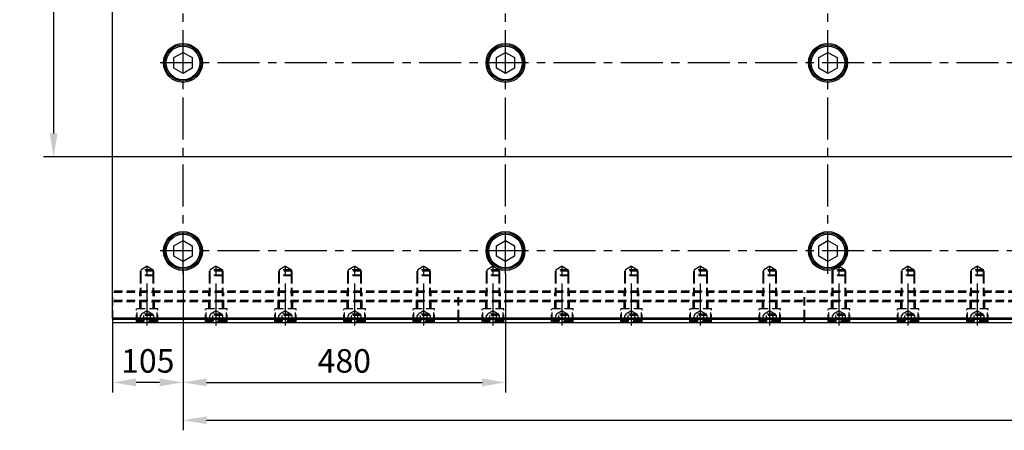
# Model space of a CAD drawing. Units: millimetres. Extents: x 2054 to 10627, y -745 to 7120.
# Drawn here: x 2130 to 3596, y 5553 to 6164 of the extents above; entities that cross this region are included whole.
import ezdxf

# ---------------------------------------------------------------- set-up
doc = ezdxf.new("R2010")
doc.units = ezdxf.units.MM
doc.header["$LTSCALE"] = 50
doc.header["$PDMODE"] = 35
doc.linetypes.add('CENTER', pattern=[2, 1.25, -0.25, 0.25, -0.25])
doc.linetypes.add('HIDDEN', pattern=[0.375, 0.25, -0.125])
for name, color, linetype in [('CENTER-YOKE', 5, 'CENTER'), ('DIM', 7, 'Continuous'), ('HIDDEN-YOKE', 4, 'HIDDEN'), ('YOKE', 1, 'Continuous')]:
    doc.layers.add(name, color=color, linetype=linetype)
doc.styles.add('A', font='romans.shx', dxfattribs={"width": 0.8})
doc.dimstyles.new('1-10', dxfattribs={"dimscale": 10, "dimtxt": 3.5, "dimasz": 3.5, "dimexe": 1.5, "dimexo": 0, "dimgap": 1, "dimtad": 1, "dimdec": 1, "dimdsep": 46, "dimtxsty": 'A', "dimcen": 0, "dimclrt": 256, "dimadec": 1, "dimazin": 2, "dimtfac": 1, "dimtdec": 1, "dimtmove": 0, "dimatfit": 3, "dimfxl": 0, "dimarcsym": 0})

# ---------------------------------------------------------------- blocks, each defined once
blk = doc.blocks.new('*D30')
at = {"layer": 'Defpoints', "color": 0}
for p in [(2373.5, 5790.6), (2268.5, 5719.6), (2268.5, 5623.9)]:
    blk.add_point(p, dxfattribs=at)
at = {"layer": 'DIM', "color": 0, "lineweight": -2}
for p, q in [((2373.5, 5790.6), (2373.5, 5608.9)), ((2268.5, 5719.6), (2268.5, 5608.9)), ((2338.5, 5623.9), (2303.5, 5623.9))]:
    blk.add_line(p, q, dxfattribs=at)
at = {"layer": 'DIM', "color": 0}
for points in [[(2303.5, 5629.7), (2303.5, 5618.1), (2268.5, 5623.9)], [(2338.5, 5629.7), (2338.5, 5618.1), (2373.5, 5623.9)]]:
    blk.add_solid(points, dxfattribs=at)
at = {"layer": 'DIM', "insert": (2321, 5651.4), "char_height": 35, "attachment_point": 5, "style": 'A'}
blk.add_mtext('105', dxfattribs=at)
blk = doc.blocks.new('*D31')
at = {"layer": 'Defpoints', "color": 0}
for p in [(2853.5, 5785.6), (2373.5, 5699.6), (2853.5, 5623.9)]:
    blk.add_point(p, dxfattribs=at)
at = {"layer": 'DIM', "color": 0, "lineweight": -2}
for p, q in [((2853.5, 5785.6), (2853.5, 5608.9)), ((2373.5, 5699.6), (2373.5, 5608.9)), ((2408.5, 5623.9), (2818.5, 5623.9))]:
    blk.add_line(p, q, dxfattribs=at)
at = {"layer": 'DIM', "color": 0}
for points in [[(2408.5, 5629.7), (2408.5, 5618.1), (2373.5, 5623.9)], [(2818.5, 5629.7), (2818.5, 5618.1), (2853.5, 5623.9)]]:
    blk.add_solid(points, dxfattribs=at)
at = {"layer": 'DIM', "insert": (2613.5, 5651.4), "char_height": 35, "attachment_point": 5, "style": 'A'}
blk.add_mtext('480', dxfattribs=at)
blk = doc.blocks.new('*D32')
at = {"layer": 'Defpoints', "color": 0}
for p in [(5253.5, 5785.6), (2373.5, 5608.9), (5253.5, 5567.6)]:
    blk.add_point(p, dxfattribs=at)
at = {"layer": 'DIM', "color": 0, "lineweight": -2}
for p, q in [((5253.5, 5785.6), (5253.5, 5552.6)), ((2373.5, 5608.9), (2373.5, 5552.6)), ((2408.5, 5567.6), (5218.5, 5567.6))]:
    blk.add_line(p, q, dxfattribs=at)
at = {"layer": 'DIM', "color": 0}
for points in [[(2408.5, 5573.4), (2408.5, 5561.8), (2373.5, 5567.6)], [(5218.5, 5573.4), (5218.5, 5561.8), (5253.5, 5567.6)]]:
    blk.add_solid(points, dxfattribs=at)
at = {"layer": 'DIM', "insert": (3813.5, 5595.1), "char_height": 35, "attachment_point": 5, "style": 'A'}
blk.add_mtext('6x480=2880', dxfattribs=at)
blk = doc.blocks.new('*D64')
at = {"layer": 'Defpoints', "color": 0}
for p in [(2408.5, 6569.6), (2180.8, 5959.6), (3833.5, 5959.6)]:
    blk.add_point(p, dxfattribs=at)
at = {"layer": 'DIM', "color": 0, "lineweight": -2}
for p, q in [((2408.5, 6569.6), (2165.8, 6569.6)), ((2180.8, 6534.6), (2180.8, 5994.6)), ((3833.5, 5959.6), (2165.8, 5959.6))]:
    blk.add_line(p, q, dxfattribs=at)
at = {"layer": 'DIM', "color": 0}
for points in [[(2175, 6534.6), (2186.6, 6534.6), (2180.8, 6569.6)], [(2175, 5994.6), (2186.6, 5994.6), (2180.8, 5959.6)]]:
    blk.add_solid(points, dxfattribs=at)
at = {"layer": 'DIM', "insert": (2153.3, 6264.6), "char_height": 35, "attachment_point": 5, "rotation": 90, "style": 'A'}
blk.add_mtext('610', dxfattribs=at)

msp = doc.modelspace()

# ---------------------------------------------------------------- linework, layer by layer
at = {"layer": 'CENTER-YOKE'}
for p, q in [((2373.48, 5785.63), (2373.48, 6757.57)), ((2853.48, 5785.63), (2853.48, 6757.57)), ((3333.48, 5785.63), (3333.48, 6757.57)), ((5287.48, 6099.63), (2339.48, 6099.63)), ((5287.48, 5819.63), (2339.48, 5819.63)), ((2319.98, 5708.63), (2319.98, 5799.63)), ((2422.98, 5708.63), (2422.98, 5799.63)), ((2525.98, 5708.63), (2525.98, 5799.63)), ((2628.98, 5708.63), (2628.98, 5799.63)), ((2731.98, 5708.63), (2731.98, 5799.63)), ((2834.98, 5708.63), (2834.98, 5799.63)), ((2937.98, 5708.63), (2937.98, 5799.63)), ((3040.98, 5708.63), (3040.98, 5799.63)), ((3143.98, 5708.63), (3143.98, 5799.63)), ((3246.98, 5708.63), (3246.98, 5799.63)), ((3349.98, 5708.63), (3349.98, 5799.63)), ((3452.98, 5708.63), (3452.98, 5799.63)), ((3555.98, 5708.63), (3555.98, 5799.63))]:
    msp.add_line(p, q, dxfattribs=at)
at = {"layer": 'HIDDEN-YOKE'}
for p, q in [((2309.98, 5782.63), (2309.98, 5789.63)), ((2329.98, 5789.63), (2309.98, 5789.63)), ((2319.98, 5796.83), (2310.98, 5791.63)), ((2310.98, 5783.63), (2310.98, 5791.63)), ((2328.98, 5791.63), (2310.98, 5791.63)), ((2319.98, 5796.83), (2328.98, 5791.63)), ((2328.98, 5783.63), (2328.98, 5791.63)), ((2329.98, 5782.63), (2329.98, 5789.63)), ((2412.98, 5782.63), (2412.98, 5789.63)), ((2432.98, 5789.63), (2412.98, 5789.63)), ((2422.98, 5796.83), (2413.98, 5791.63)), ((2413.98, 5783.63), (2413.98, 5791.63)), ((2431.98, 5791.63), (2413.98, 5791.63)), ((2422.98, 5796.83), (2431.98, 5791.63)), ((2431.98, 5783.63), (2431.98, 5791.63)), ((2432.98, 5782.63), (2432.98, 5789.63)), ((2515.98, 5782.63), (2515.98, 5789.63)), ((2535.98, 5789.63), (2515.98, 5789.63)), ((2525.98, 5796.83), (2516.98, 5791.63)), ((2516.98, 5783.63), (2516.98, 5791.63)), ((2534.98, 5791.63), (2516.98, 5791.63)), ((2525.98, 5796.83), (2534.98, 5791.63)), ((2534.98, 5783.63), (2534.98, 5791.63)), ((2535.98, 5782.63), (2535.98, 5789.63)), ((2618.98, 5782.63), (2618.98, 5789.63)), ((2638.98, 5789.63), (2618.98, 5789.63)), ((2628.98, 5796.83), (2619.98, 5791.63)), ((2619.98, 5783.63), (2619.98, 5791.63)), ((2637.98, 5791.63), (2619.98, 5791.63)), ((2628.98, 5796.83), (2637.98, 5791.63)), ((2637.98, 5783.63), (2637.98, 5791.63)), ((2638.98, 5782.63), (2638.98, 5789.63)), ((2721.98, 5782.63), (2721.98, 5789.63)), ((2741.98, 5789.63), (2721.98, 5789.63)), ((2731.98, 5796.83), (2722.98, 5791.63)), ((2722.98, 5783.63), (2722.98, 5791.63)), ((2740.98, 5791.63), (2722.98, 5791.63)), ((2731.98, 5796.83), (2740.98, 5791.63)), ((2740.98, 5783.63), (2740.98, 5791.63)), ((2741.98, 5782.63), (2741.98, 5789.63)), ((2824.98, 5782.63), (2824.98, 5789.63)), ((2844.98, 5789.63), (2824.98, 5789.63)), ((2834.98, 5796.83), (2825.98, 5791.63)), ((2825.98, 5783.63), (2825.98, 5791.63)), ((2843.98, 5791.63), (2825.98, 5791.63)), ((2834.98, 5796.83), (2843.98, 5791.63)), ((2843.98, 5783.63), (2843.98, 5791.63)), ((2844.98, 5782.63), (2844.98, 5789.63)), ((2927.98, 5782.63), (2927.98, 5789.63)), ((2947.98, 5789.63), (2927.98, 5789.63)), ((2937.98, 5796.83), (2928.98, 5791.63)), ((2928.98, 5783.63), (2928.98, 5791.63)), ((2946.98, 5791.63), (2928.98, 5791.63)), ((2937.98, 5796.83), (2946.98, 5791.63)), ((2946.98, 5783.63), (2946.98, 5791.63)), ((2947.98, 5782.63), (2947.98, 5789.63)), ((3030.98, 5782.63), (3030.98, 5789.63)), ((3050.98, 5789.63), (3030.98, 5789.63)), ((3040.98, 5796.83), (3031.98, 5791.63)), ((3031.98, 5783.63), (3031.98, 5791.63)), ((3049.98, 5791.63), (3031.98, 5791.63)), ((3040.98, 5796.83), (3049.98, 5791.63)), ((3049.98, 5783.63), (3049.98, 5791.63)), ((3050.98, 5782.63), (3050.98, 5789.63)), ((3133.98, 5782.63), (3133.98, 5789.63)), ((3153.98, 5789.63), (3133.98, 5789.63)), ((3143.98, 5796.83), (3134.98, 5791.63)), ((3134.98, 5783.63), (3134.98, 5791.63)), ((3152.98, 5791.63), (3134.98, 5791.63)), ((3143.98, 5796.83), (3152.98, 5791.63)), ((3152.98, 5783.63), (3152.98, 5791.63)), ((3153.98, 5782.63), (3153.98, 5789.63)), ((3236.98, 5782.63), (3236.98, 5789.63)), ((3256.98, 5789.63), (3236.98, 5789.63)), ((3246.98, 5796.83), (3237.98, 5791.63)), ((3237.98, 5783.63), (3237.98, 5791.63)), ((3255.98, 5791.63), (3237.98, 5791.63)), ((3246.98, 5796.83), (3255.98, 5791.63)), ((3255.98, 5783.63), (3255.98, 5791.63)), ((3256.98, 5782.63), (3256.98, 5789.63)), ((3339.98, 5782.63), (3339.98, 5789.63)), ((3359.98, 5789.63), (3339.98, 5789.63)), ((3349.98, 5796.83), (3340.98, 5791.63)), ((3340.98, 5783.63), (3340.98, 5791.63)), ((3358.98, 5791.63), (3340.98, 5791.63)), ((3349.98, 5796.83), (3358.98, 5791.63)), ((3358.98, 5783.63), (3358.98, 5791.63)), ((3359.98, 5782.63), (3359.98, 5789.63)), ((3442.98, 5782.63), (3442.98, 5789.63)), ((3462.98, 5789.63), (3442.98, 5789.63)), ((3452.98, 5796.83), (3443.98, 5791.63)), ((3443.98, 5783.63), (3443.98, 5791.63)), ((3461.98, 5791.63), (3443.98, 5791.63)), ((3452.98, 5796.83), (3461.98, 5791.63)), ((3461.98, 5783.63), (3461.98, 5791.63)), ((3462.98, 5782.63), (3462.98, 5789.63)), ((3545.98, 5782.63), (3545.98, 5789.63)), ((3565.98, 5789.63), (3545.98, 5789.63)), ((3555.98, 5796.83), (3546.98, 5791.63)), ((3546.98, 5783.63), (3546.98, 5791.63)), ((3564.98, 5791.63), (3546.98, 5791.63)), ((3555.98, 5796.83), (3564.98, 5791.63)), ((3564.98, 5783.63), (3564.98, 5791.63)), ((3565.98, 5782.63), (3565.98, 5789.63)), ((2310.98, 5783.63), (2309.98, 5782.63)), ((2309.98, 5733.63), (2309.98, 5782.63)), ((2329.98, 5782.63), (2309.98, 5782.63)), ((2310.98, 5733.63), (2310.98, 5783.63)), ((2328.98, 5783.63), (2310.98, 5783.63)), ((2328.98, 5733.63), (2328.98, 5783.63)), ((2328.98, 5783.63), (2329.98, 5782.63)), ((2329.98, 5733.63), (2329.98, 5782.63)), ((2413.98, 5783.63), (2412.98, 5782.63)), ((2412.98, 5733.63), (2412.98, 5782.63)), ((2432.98, 5782.63), (2412.98, 5782.63)), ((2413.98, 5733.63), (2413.98, 5783.63)), ((2431.98, 5783.63), (2413.98, 5783.63)), ((2431.98, 5733.63), (2431.98, 5783.63)), ((2431.98, 5783.63), (2432.98, 5782.63)), ((2432.98, 5733.63), (2432.98, 5782.63)), ((2516.98, 5783.63), (2515.98, 5782.63)), ((2515.98, 5733.63), (2515.98, 5782.63)), ((2535.98, 5782.63), (2515.98, 5782.63)), ((2516.98, 5733.63), (2516.98, 5783.63)), ((2534.98, 5783.63), (2516.98, 5783.63)), ((2534.98, 5733.63), (2534.98, 5783.63)), ((2534.98, 5783.63), (2535.98, 5782.63)), ((2535.98, 5733.63), (2535.98, 5782.63)), ((2619.98, 5783.63), (2618.98, 5782.63)), ((2618.98, 5733.63), (2618.98, 5782.63)), ((2638.98, 5782.63), (2618.98, 5782.63)), ((2619.98, 5733.63), (2619.98, 5783.63)), ((2637.98, 5783.63), (2619.98, 5783.63)), ((2637.98, 5733.63), (2637.98, 5783.63)), ((2637.98, 5783.63), (2638.98, 5782.63)), ((2638.98, 5733.63), (2638.98, 5782.63)), ((2722.98, 5783.63), (2721.98, 5782.63)), ((2721.98, 5733.63), (2721.98, 5782.63)), ((2741.98, 5782.63), (2721.98, 5782.63)), ((2722.98, 5733.63), (2722.98, 5783.63)), ((2740.98, 5783.63), (2722.98, 5783.63)), ((2740.98, 5733.63), (2740.98, 5783.63)), ((2740.98, 5783.63), (2741.98, 5782.63)), ((2741.98, 5733.63), (2741.98, 5782.63)), ((2825.98, 5783.63), (2824.98, 5782.63)), ((2824.98, 5733.63), (2824.98, 5782.63)), ((2844.98, 5782.63), (2824.98, 5782.63)), ((2825.98, 5733.63), (2825.98, 5783.63)), ((2843.98, 5783.63), (2825.98, 5783.63)), ((2843.98, 5733.63), (2843.98, 5783.63)), ((2843.98, 5783.63), (2844.98, 5782.63)), ((2844.98, 5733.63), (2844.98, 5782.63)), ((2928.98, 5783.63), (2927.98, 5782.63)), ((2927.98, 5733.63), (2927.98, 5782.63)), ((2947.98, 5782.63), (2927.98, 5782.63)), ((2928.98, 5733.63), (2928.98, 5783.63)), ((2946.98, 5783.63), (2928.98, 5783.63)), ((2946.98, 5733.63), (2946.98, 5783.63)), ((2946.98, 5783.63), (2947.98, 5782.63)), ((2947.98, 5733.63), (2947.98, 5782.63)), ((3031.98, 5783.63), (3030.98, 5782.63)), ((3030.98, 5733.63), (3030.98, 5782.63)), ((3050.98, 5782.63), (3030.98, 5782.63)), ((3031.98, 5733.63), (3031.98, 5783.63)), ((3049.98, 5783.63), (3031.98, 5783.63)), ((3049.98, 5733.63), (3049.98, 5783.63)), ((3049.98, 5783.63), (3050.98, 5782.63)), ((3050.98, 5733.63), (3050.98, 5782.63)), ((3134.98, 5783.63), (3133.98, 5782.63)), ((3133.98, 5733.63), (3133.98, 5782.63)), ((3153.98, 5782.63), (3133.98, 5782.63)), ((3134.98, 5733.63), (3134.98, 5783.63)), ((3152.98, 5783.63), (3134.98, 5783.63)), ((3152.98, 5733.63), (3152.98, 5783.63)), ((3152.98, 5783.63), (3153.98, 5782.63)), ((3153.98, 5733.63), (3153.98, 5782.63)), ((3237.98, 5783.63), (3236.98, 5782.63)), ((3236.98, 5733.63), (3236.98, 5782.63)), ((3256.98, 5782.63), (3236.98, 5782.63)), ((3237.98, 5733.63), (3237.98, 5783.63)), ((3255.98, 5783.63), (3237.98, 5783.63)), ((3255.98, 5733.63), (3255.98, 5783.63)), ((3255.98, 5783.63), (3256.98, 5782.63)), ((3256.98, 5733.63), (3256.98, 5782.63)), ((3340.98, 5783.63), (3339.98, 5782.63)), ((3339.98, 5733.63), (3339.98, 5782.63)), ((3359.98, 5782.63), (3339.98, 5782.63)), ((3340.98, 5733.63), (3340.98, 5783.63)), ((3358.98, 5783.63), (3340.98, 5783.63)), ((3358.98, 5733.63), (3358.98, 5783.63)), ((3358.98, 5783.63), (3359.98, 5782.63)), ((3359.98, 5733.63), (3359.98, 5782.63)), ((3443.98, 5783.63), (3442.98, 5782.63)), ((3442.98, 5733.63), (3442.98, 5782.63)), ((3462.98, 5782.63), (3442.98, 5782.63)), ((3443.98, 5733.63), (3443.98, 5783.63)), ((3461.98, 5783.63), (3443.98, 5783.63)), ((3461.98, 5733.63), (3461.98, 5783.63)), ((3461.98, 5783.63), (3462.98, 5782.63)), ((3462.98, 5733.63), (3462.98, 5782.63)), ((3546.98, 5783.63), (3545.98, 5782.63)), ((3545.98, 5733.63), (3545.98, 5782.63)), ((3565.98, 5782.63), (3545.98, 5782.63)), ((3546.98, 5733.63), (3546.98, 5783.63)), ((3564.98, 5783.63), (3546.98, 5783.63)), ((3564.98, 5733.63), (3564.98, 5783.63)), ((3564.98, 5783.63), (3565.98, 5782.63)), ((3565.98, 5733.63), (3565.98, 5782.63)), ((5358.48, 5759.63), (2268.48, 5759.63)), ((5358.48, 5745.63), (2268.48, 5745.63)), ((2268.98, 5719.63), (2268.98, 5757.63)), ((5357.98, 5757.63), (2268.98, 5757.63)), ((2308.98, 5733.63), (2308.98, 5757.63)), ((2330.98, 5733.63), (2330.98, 5757.63)), ((2411.98, 5733.63), (2411.98, 5757.63)), ((2433.98, 5733.63), (2433.98, 5757.63)), ((2514.98, 5733.63), (2514.98, 5757.63)), ((2536.98, 5733.63), (2536.98, 5757.63)), ((2617.98, 5733.63), (2617.98, 5757.63)), ((2639.98, 5733.63), (2639.98, 5757.63)), ((2720.98, 5733.63), (2720.98, 5757.63)), ((2742.98, 5733.63), (2742.98, 5757.63)), ((2782.98, 5719.63), (2782.98, 5757.63)), ((2783.98, 5719.63), (2783.98, 5757.63)), ((2823.98, 5733.63), (2823.98, 5757.63)), ((2845.98, 5733.63), (2845.98, 5757.63)), ((2926.98, 5733.63), (2926.98, 5757.63)), ((2948.98, 5733.63), (2948.98, 5757.63)), ((3029.98, 5733.63), (3029.98, 5757.63)), ((3051.98, 5733.63), (3051.98, 5757.63)), ((3132.98, 5733.63), (3132.98, 5757.63)), ((3154.98, 5733.63), (3154.98, 5757.63)), ((3235.98, 5733.63), (3235.98, 5757.63)), ((3257.98, 5733.63), (3257.98, 5757.63)), ((3297.98, 5719.63), (3297.98, 5757.63)), ((3298.98, 5719.63), (3298.98, 5757.63)), ((3338.98, 5733.63), (3338.98, 5757.63)), ((3360.98, 5733.63), (3360.98, 5757.63)), ((3441.98, 5733.63), (3441.98, 5757.63)), ((3463.98, 5733.63), (3463.98, 5757.63)), ((3544.98, 5733.63), (3544.98, 5757.63)), ((3566.98, 5733.63), (3566.98, 5757.63)), ((5357.98, 5743.63), (2268.98, 5743.63)), ((2335.98, 5733.63), (2303.98, 5733.63)), ((2303.98, 5712.63), (2303.98, 5733.63)), ((2304.98, 5715.63), (2304.98, 5733.63)), ((2334.98, 5715.63), (2334.98, 5733.63)), ((2335.98, 5712.63), (2335.98, 5733.63)), ((2438.98, 5733.63), (2406.98, 5733.63)), ((2406.98, 5712.63), (2406.98, 5733.63)), ((2407.98, 5715.63), (2407.98, 5733.63)), ((2437.98, 5715.63), (2437.98, 5733.63)), ((2438.98, 5712.63), (2438.98, 5733.63)), ((2541.98, 5733.63), (2509.98, 5733.63)), ((2509.98, 5712.63), (2509.98, 5733.63)), ((2510.98, 5715.63), (2510.98, 5733.63)), ((2540.98, 5715.63), (2540.98, 5733.63)), ((2541.98, 5712.63), (2541.98, 5733.63)), ((2644.98, 5733.63), (2612.98, 5733.63)), ((2612.98, 5712.63), (2612.98, 5733.63)), ((2613.98, 5715.63), (2613.98, 5733.63)), ((2643.98, 5715.63), (2643.98, 5733.63)), ((2644.98, 5712.63), (2644.98, 5733.63)), ((2747.98, 5733.63), (2715.98, 5733.63)), ((2715.98, 5712.63), (2715.98, 5733.63)), ((2716.98, 5715.63), (2716.98, 5733.63)), ((2746.98, 5715.63), (2746.98, 5733.63)), ((2747.98, 5712.63), (2747.98, 5733.63)), ((2850.98, 5733.63), (2818.98, 5733.63)), ((2818.98, 5712.63), (2818.98, 5733.63)), ((2819.98, 5715.63), (2819.98, 5733.63)), ((2849.98, 5715.63), (2849.98, 5733.63)), ((2850.98, 5712.63), (2850.98, 5733.63)), ((2953.98, 5733.63), (2921.98, 5733.63)), ((2921.98, 5712.63), (2921.98, 5733.63)), ((2922.98, 5715.63), (2922.98, 5733.63)), ((2952.98, 5715.63), (2952.98, 5733.63)), ((2953.98, 5712.63), (2953.98, 5733.63)), ((3056.98, 5733.63), (3024.98, 5733.63)), ((3024.98, 5712.63), (3024.98, 5733.63)), ((3025.98, 5715.63), (3025.98, 5733.63)), ((3055.98, 5715.63), (3055.98, 5733.63)), ((3056.98, 5712.63), (3056.98, 5733.63)), ((3159.98, 5733.63), (3127.98, 5733.63)), ((3127.98, 5712.63), (3127.98, 5733.63)), ((3128.98, 5715.63), (3128.98, 5733.63)), ((3158.98, 5715.63), (3158.98, 5733.63)), ((3159.98, 5712.63), (3159.98, 5733.63)), ((3262.98, 5733.63), (3230.98, 5733.63)), ((3230.98, 5712.63), (3230.98, 5733.63)), ((3231.98, 5715.63), (3231.98, 5733.63)), ((3261.98, 5715.63), (3261.98, 5733.63)), ((3262.98, 5712.63), (3262.98, 5733.63)), ((3333.98, 5712.63), (3333.98, 5733.63)), ((3365.98, 5733.63), (3333.98, 5733.63)), ((3334.98, 5715.63), (3334.98, 5733.63)), ((3364.98, 5715.63), (3364.98, 5733.63)), ((3365.98, 5712.63), (3365.98, 5733.63)), ((3468.98, 5733.63), (3436.98, 5733.63)), ((3436.98, 5712.63), (3436.98, 5733.63)), ((3437.98, 5715.63), (3437.98, 5733.63)), ((3467.98, 5715.63), (3467.98, 5733.63)), ((3468.98, 5712.63), (3468.98, 5733.63)), ((3571.98, 5733.63), (3539.98, 5733.63)), ((3539.98, 5712.63), (3539.98, 5733.63)), ((3540.98, 5715.63), (3540.98, 5733.63)), ((3570.98, 5715.63), (3570.98, 5733.63)), ((3571.98, 5712.63), (3571.98, 5733.63)), ((2329.79, 5723.63), (2310.16, 5723.63)), ((2310.16, 5713.63), (2310.16, 5723.63)), ((2319.98, 5730.54), (2311.48, 5725.63)), ((2311.48, 5723.63), (2311.48, 5725.63)), ((2328.48, 5725.63), (2311.48, 5725.63)), ((2315.07, 5713.63), (2315.07, 5723.63)), ((2319.98, 5730.54), (2328.48, 5725.63)), ((2324.89, 5713.63), (2324.89, 5723.63)), ((2328.48, 5723.63), (2328.48, 5725.63)), ((2329.79, 5713.63), (2329.79, 5723.63)), ((2432.79, 5723.63), (2413.16, 5723.63)), ((2413.16, 5713.63), (2413.16, 5723.63)), ((2422.98, 5730.54), (2414.48, 5725.63)), ((2414.48, 5723.63), (2414.48, 5725.63)), ((2431.48, 5725.63), (2414.48, 5725.63)), ((2418.07, 5713.63), (2418.07, 5723.63)), ((2422.98, 5730.54), (2431.48, 5725.63)), ((2427.89, 5713.63), (2427.89, 5723.63)), ((2431.48, 5723.63), (2431.48, 5725.63)), ((2432.79, 5713.63), (2432.79, 5723.63)), ((2535.79, 5723.63), (2516.16, 5723.63)), ((2516.16, 5713.63), (2516.16, 5723.63)), ((2525.98, 5730.54), (2517.48, 5725.63)), ((2517.48, 5723.63), (2517.48, 5725.63)), ((2534.48, 5725.63), (2517.48, 5725.63)), ((2521.07, 5713.63), (2521.07, 5723.63)), ((2525.98, 5730.54), (2534.48, 5725.63)), ((2530.89, 5713.63), (2530.89, 5723.63)), ((2534.48, 5723.63), (2534.48, 5725.63)), ((2535.79, 5713.63), (2535.79, 5723.63)), ((2638.79, 5723.63), (2619.16, 5723.63)), ((2619.16, 5713.63), (2619.16, 5723.63)), ((2628.98, 5730.54), (2620.48, 5725.63)), ((2620.48, 5723.63), (2620.48, 5725.63)), ((2637.48, 5725.63), (2620.48, 5725.63)), ((2624.07, 5713.63), (2624.07, 5723.63)), ((2628.98, 5730.54), (2637.48, 5725.63)), ((2633.89, 5713.63), (2633.89, 5723.63)), ((2637.48, 5723.63), (2637.48, 5725.63)), ((2638.79, 5713.63), (2638.79, 5723.63)), ((2741.79, 5723.63), (2722.16, 5723.63)), ((2722.16, 5713.63), (2722.16, 5723.63)), ((2731.98, 5730.54), (2723.48, 5725.63)), ((2723.48, 5723.63), (2723.48, 5725.63)), ((2740.48, 5725.63), (2723.48, 5725.63)), ((2727.07, 5713.63), (2727.07, 5723.63)), ((2731.98, 5730.54), (2740.48, 5725.63)), ((2736.89, 5713.63), (2736.89, 5723.63)), ((2740.48, 5723.63), (2740.48, 5725.63)), ((2741.79, 5713.63), (2741.79, 5723.63)), ((2844.79, 5723.63), (2825.16, 5723.63)), ((2825.16, 5713.63), (2825.16, 5723.63)), ((2834.98, 5730.54), (2826.48, 5725.63)), ((2826.48, 5723.63), (2826.48, 5725.63)), ((2843.48, 5725.63), (2826.48, 5725.63)), ((2830.07, 5713.63), (2830.07, 5723.63)), ((2834.98, 5730.54), (2843.48, 5725.63)), ((2839.89, 5713.63), (2839.89, 5723.63)), ((2843.48, 5723.63), (2843.48, 5725.63)), ((2844.79, 5713.63), (2844.79, 5723.63)), ((2947.79, 5723.63), (2928.16, 5723.63)), ((2928.16, 5713.63), (2928.16, 5723.63)), ((2937.98, 5730.54), (2929.48, 5725.63)), ((2929.48, 5723.63), (2929.48, 5725.63)), ((2946.48, 5725.63), (2929.48, 5725.63)), ((2933.07, 5713.63), (2933.07, 5723.63)), ((2937.98, 5730.54), (2946.48, 5725.63)), ((2942.89, 5713.63), (2942.89, 5723.63)), ((2946.48, 5723.63), (2946.48, 5725.63)), ((2947.79, 5713.63), (2947.79, 5723.63)), ((3050.79, 5723.63), (3031.16, 5723.63)), ((3031.16, 5713.63), (3031.16, 5723.63)), ((3040.98, 5730.54), (3032.48, 5725.63)), ((3032.48, 5723.63), (3032.48, 5725.63)), ((3049.48, 5725.63), (3032.48, 5725.63)), ((3036.07, 5713.63), (3036.07, 5723.63)), ((3040.98, 5730.54), (3049.48, 5725.63)), ((3045.89, 5713.63), (3045.89, 5723.63)), ((3049.48, 5723.63), (3049.48, 5725.63)), ((3050.79, 5713.63), (3050.79, 5723.63)), ((3153.79, 5723.63), (3134.16, 5723.63)), ((3134.16, 5713.63), (3134.16, 5723.63)), ((3143.98, 5730.54), (3135.48, 5725.63)), ((3135.48, 5723.63), (3135.48, 5725.63)), ((3152.48, 5725.63), (3135.48, 5725.63)), ((3139.07, 5713.63), (3139.07, 5723.63)), ((3143.98, 5730.54), (3152.48, 5725.63)), ((3148.89, 5713.63), (3148.89, 5723.63)), ((3152.48, 5723.63), (3152.48, 5725.63)), ((3153.79, 5713.63), (3153.79, 5723.63)), ((3256.79, 5723.63), (3237.16, 5723.63)), ((3237.16, 5713.63), (3237.16, 5723.63)), ((3246.98, 5730.54), (3238.48, 5725.63)), ((3238.48, 5723.63), (3238.48, 5725.63)), ((3255.48, 5725.63), (3238.48, 5725.63)), ((3242.07, 5713.63), (3242.07, 5723.63)), ((3246.98, 5730.54), (3255.48, 5725.63)), ((3251.89, 5713.63), (3251.89, 5723.63)), ((3255.48, 5723.63), (3255.48, 5725.63)), ((3256.79, 5713.63), (3256.79, 5723.63)), ((3340.16, 5713.63), (3340.16, 5723.63)), ((3359.79, 5723.63), (3340.16, 5723.63)), ((3349.98, 5730.54), (3341.48, 5725.63)), ((3341.48, 5723.63), (3341.48, 5725.63)), ((3358.48, 5725.63), (3341.48, 5725.63)), ((3345.07, 5713.63), (3345.07, 5723.63)), ((3349.98, 5730.54), (3358.48, 5725.63)), ((3354.89, 5713.63), (3354.89, 5723.63)), ((3358.48, 5723.63), (3358.48, 5725.63)), ((3359.79, 5713.63), (3359.79, 5723.63)), ((3462.79, 5723.63), (3443.16, 5723.63)), ((3443.16, 5713.63), (3443.16, 5723.63)), ((3452.98, 5730.54), (3444.48, 5725.63)), ((3444.48, 5723.63), (3444.48, 5725.63)), ((3461.48, 5725.63), (3444.48, 5725.63)), ((3448.07, 5713.63), (3448.07, 5723.63)), ((3452.98, 5730.54), (3461.48, 5725.63)), ((3457.89, 5713.63), (3457.89, 5723.63)), ((3461.48, 5723.63), (3461.48, 5725.63)), ((3462.79, 5713.63), (3462.79, 5723.63)), ((3565.79, 5723.63), (3546.16, 5723.63)), ((3546.16, 5713.63), (3546.16, 5723.63)), ((3555.98, 5730.54), (3547.48, 5725.63)), ((3547.48, 5723.63), (3547.48, 5725.63)), ((3564.48, 5725.63), (3547.48, 5725.63)), ((3551.07, 5713.63), (3551.07, 5723.63)), ((3555.98, 5730.54), (3564.48, 5725.63)), ((3560.89, 5713.63), (3560.89, 5723.63)), ((3564.48, 5723.63), (3564.48, 5725.63)), ((3565.79, 5713.63), (3565.79, 5723.63)), ((2334.98, 5715.63), (2304.98, 5715.63)), ((2306.98, 5713.63), (2304.98, 5715.63)), ((2332.98, 5713.63), (2306.98, 5713.63)), ((2334.98, 5715.63), (2332.98, 5713.63)), ((2437.98, 5715.63), (2407.98, 5715.63)), ((2409.98, 5713.63), (2407.98, 5715.63)), ((2435.98, 5713.63), (2409.98, 5713.63)), ((2437.98, 5715.63), (2435.98, 5713.63)), ((2540.98, 5715.63), (2510.98, 5715.63)), ((2512.98, 5713.63), (2510.98, 5715.63)), ((2538.98, 5713.63), (2512.98, 5713.63)), ((2540.98, 5715.63), (2538.98, 5713.63)), ((2643.98, 5715.63), (2613.98, 5715.63)), ((2615.98, 5713.63), (2613.98, 5715.63)), ((2641.98, 5713.63), (2615.98, 5713.63)), ((2643.98, 5715.63), (2641.98, 5713.63)), ((2746.98, 5715.63), (2716.98, 5715.63)), ((2718.98, 5713.63), (2716.98, 5715.63)), ((2744.98, 5713.63), (2718.98, 5713.63)), ((2746.98, 5715.63), (2744.98, 5713.63)), ((2849.98, 5715.63), (2819.98, 5715.63)), ((2821.98, 5713.63), (2819.98, 5715.63)), ((2847.98, 5713.63), (2821.98, 5713.63)), ((2849.98, 5715.63), (2847.98, 5713.63)), ((2952.98, 5715.63), (2922.98, 5715.63)), ((2924.98, 5713.63), (2922.98, 5715.63)), ((2950.98, 5713.63), (2924.98, 5713.63)), ((2952.98, 5715.63), (2950.98, 5713.63)), ((3055.98, 5715.63), (3025.98, 5715.63)), ((3027.98, 5713.63), (3025.98, 5715.63)), ((3053.98, 5713.63), (3027.98, 5713.63)), ((3055.98, 5715.63), (3053.98, 5713.63)), ((3158.98, 5715.63), (3128.98, 5715.63)), ((3130.98, 5713.63), (3128.98, 5715.63)), ((3156.98, 5713.63), (3130.98, 5713.63)), ((3158.98, 5715.63), (3156.98, 5713.63)), ((3261.98, 5715.63), (3231.98, 5715.63)), ((3233.98, 5713.63), (3231.98, 5715.63)), ((3259.98, 5713.63), (3233.98, 5713.63)), ((3261.98, 5715.63), (3259.98, 5713.63)), ((3336.98, 5713.63), (3334.98, 5715.63)), ((3364.98, 5715.63), (3334.98, 5715.63)), ((3362.98, 5713.63), (3336.98, 5713.63)), ((3364.98, 5715.63), (3362.98, 5713.63)), ((3467.98, 5715.63), (3437.98, 5715.63)), ((3439.98, 5713.63), (3437.98, 5715.63)), ((3465.98, 5713.63), (3439.98, 5713.63)), ((3467.98, 5715.63), (3465.98, 5713.63)), ((3570.98, 5715.63), (3540.98, 5715.63)), ((3542.98, 5713.63), (3540.98, 5715.63)), ((3568.98, 5713.63), (3542.98, 5713.63)), ((3570.98, 5715.63), (3568.98, 5713.63))]:
    msp.add_line(p, q, dxfattribs=at)
at = {"layer": 'YOKE'}
for p, q in [((2268.48, 5719.63), (2268.48, 6809.63)), ((5358.48, 5719.63), (2268.48, 5719.63)), ((2268.98, 5712.63), (2268.98, 5719.63)), ((2782.98, 5717.63), (2268.98, 5717.63)), ((2782.98, 5712.63), (2782.98, 5719.63)), ((2783.98, 5712.63), (2783.98, 5719.63)), ((3297.98, 5717.63), (2783.98, 5717.63)), ((3297.98, 5712.63), (3297.98, 5719.63)), ((3298.98, 5712.63), (3298.98, 5719.63)), ((3812.98, 5717.63), (3298.98, 5717.63)), ((2782.98, 5712.63), (2268.98, 5712.63)), ((3297.98, 5712.63), (2783.98, 5712.63)), ((3812.98, 5712.63), (3298.98, 5712.63))]:
    msp.add_line(p, q, dxfattribs=at)
for points in [[(2359.98, 6091.84), (2359.98, 6107.43), (2373.48, 6115.22), (2386.98, 6107.43), (2386.98, 6091.84), (2373.48, 6084.05)], [(2839.98, 6091.84), (2839.98, 6107.43), (2853.48, 6115.22), (2866.98, 6107.43), (2866.98, 6091.84), (2853.48, 6084.05)], [(3319.98, 6091.84), (3319.98, 6107.43), (3333.48, 6115.22), (3346.98, 6107.43), (3346.98, 6091.84), (3333.48, 6084.05)], [(2359.98, 5811.84), (2359.98, 5827.43), (2373.48, 5835.22), (2386.98, 5827.43), (2386.98, 5811.84), (2373.48, 5804.05)], [(2839.98, 5811.84), (2839.98, 5827.43), (2853.48, 5835.22), (2866.98, 5827.43), (2866.98, 5811.84), (2853.48, 5804.05)], [(3319.98, 5811.84), (3319.98, 5827.43), (3333.48, 5835.22), (3346.98, 5827.43), (3346.98, 5811.84), (3333.48, 5804.05)]]:
    msp.add_lwpolyline(points, close=True, dxfattribs=at)
for centre, radius in [((2373.48, 6099.63), 29), ((2373.48, 6099.63), 27), ((2853.48, 6099.63), 29), ((2853.48, 6099.63), 27), ((3333.48, 6099.63), 29), ((3333.48, 6099.63), 27), ((2373.48, 6099.63), 25), ((2853.48, 6099.63), 25), ((3333.48, 6099.63), 25), ((2373.48, 5819.63), 29), ((2853.48, 5819.63), 29), ((3333.48, 5819.63), 29), ((2373.48, 5819.63), 27), ((2373.48, 5819.63), 25), ((2853.48, 5819.63), 27), ((2853.48, 5819.63), 25), ((3333.48, 5819.63), 27), ((3333.48, 5819.63), 25)]:
    msp.add_circle(centre, radius, dxfattribs=at)

# ---------------------------------------------------------------- dimensions: what is measured, and where the dimension line sits
at = {"layer": 'DIM'}
dim = msp.add_linear_dim(base=(2180.8, 5959.63), p1=(2408.48, 6569.63), p2=(3833.48, 5959.63), angle=90, dimstyle='1-10', dxfattribs=at)
dim.commit()
dim.dimension.update_dxf_attribs({"geometry": '*D64', "text_midpoint": (2153.3, 6264.63)})
for base, p1, p2, picture, middle in [((2268.48, 5623.91), (2373.48, 5790.63), (2268.48, 5719.63), '*D30', (2320.98, 5651.41)), ((2853.48, 5623.91), (2373.48, 5699.63), (2853.48, 5785.63), '*D31', (2613.48, 5651.41))]:
    dim = msp.add_linear_dim(base=base, p1=p1, p2=p2, dimstyle='1-10', dxfattribs=at)
    dim.commit()
    dim.dimension.update_dxf_attribs({"geometry": picture, "text_midpoint": middle})
dim = msp.add_linear_dim(base=(5253.48, 5567.59), p1=(2373.48, 5608.91), p2=(5253.48, 5785.63), text='6x480=<>', dimstyle='1-10', dxfattribs=at)
dim.commit()
dim.dimension.update_dxf_attribs({"geometry": '*D32', "text_midpoint": (3813.48, 5595.09)})

doc.saveas('drawing.dxf')
